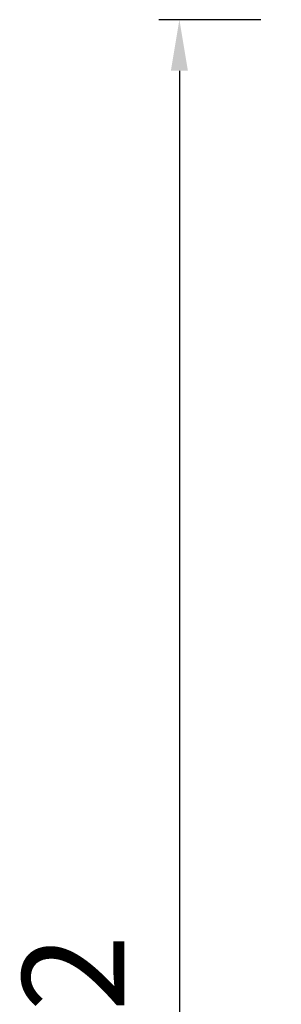
# Model space of a CAD drawing. Units: millimetres. Extents: x -684 to 1551, y 5401 to 5950.
# Drawn here: x 746 to 771, y 5682 to 5778 of the extents above; entities that cross this region are included whole.
import ezdxf

# ---------------------------------------------------------------- set-up
doc = ezdxf.new("R2010")
doc.units = ezdxf.units.MM
doc.layers.add('尺寸', color=7, linetype='Continuous')
doc.styles.get("Standard").update_dxf_attribs({"font": 'ARIAL.TTF'})
doc.dimstyles.new('A2', dxfattribs={"dimtxt": 10, "dimasz": 5, "dimexe": 2, "dimexo": 2, "dimgap": 4, "dimtad": 1, "dimdec": 0, "dimdsep": 46, "dimtxsty": 'Standard', "dimcen": 0, "dimadec": 0, "dimazin": 0, "dimtfac": 1, "dimtdec": 0, "dimtmove": 0, "dimatfit": 3, "dimfxl": 0, "dimarcsym": 0})

# ---------------------------------------------------------------- blocks, each defined once
blk = doc.blocks.new('*D35')
at = {"layer": 'Defpoints', "color": 0, "lineweight": -2}
for p in [(771.336, 5778.247), (761.336, 5576.247), (771.336, 5576.247)]:
    blk.add_point(p, dxfattribs=at)
at = {"layer": '尺寸', "color": 0, "lineweight": -2}
for p, q in [((769.336, 5778.247), (759.336, 5778.247)), ((761.336, 5773.247), (761.336, 5581.247)), ((769.336, 5576.247), (759.336, 5576.247))]:
    blk.add_line(p, q, dxfattribs=at)
for points in [[(760.503, 5773.247), (762.17, 5773.247), (761.336, 5778.247)], [(760.503, 5581.247), (762.17, 5581.247), (761.336, 5576.247)]]:
    blk.add_solid(points, dxfattribs=at)
at = {"layer": '尺寸', "color": 0, "lineweight": 9, "insert": (752.231, 5677.247), "char_height": 10, "attachment_point": 5, "rotation": 90}
blk.add_mtext('202', dxfattribs=at)

msp = doc.modelspace()

# ---------------------------------------------------------------- dimensions: what is measured, and where the dimension line sits
at = {"layer": '尺寸', "lineweight": 9}
dim = msp.add_linear_dim(base=(761.336, 5576.247), p1=(771.336, 5778.247), p2=(771.336, 5576.247), angle=90, dimstyle='A2', dxfattribs=at)
dim.commit()
dim.dimension.update_dxf_attribs({"geometry": '*D35', "text_midpoint": (752.231, 5677.247)})

doc.saveas('drawing.dxf')
